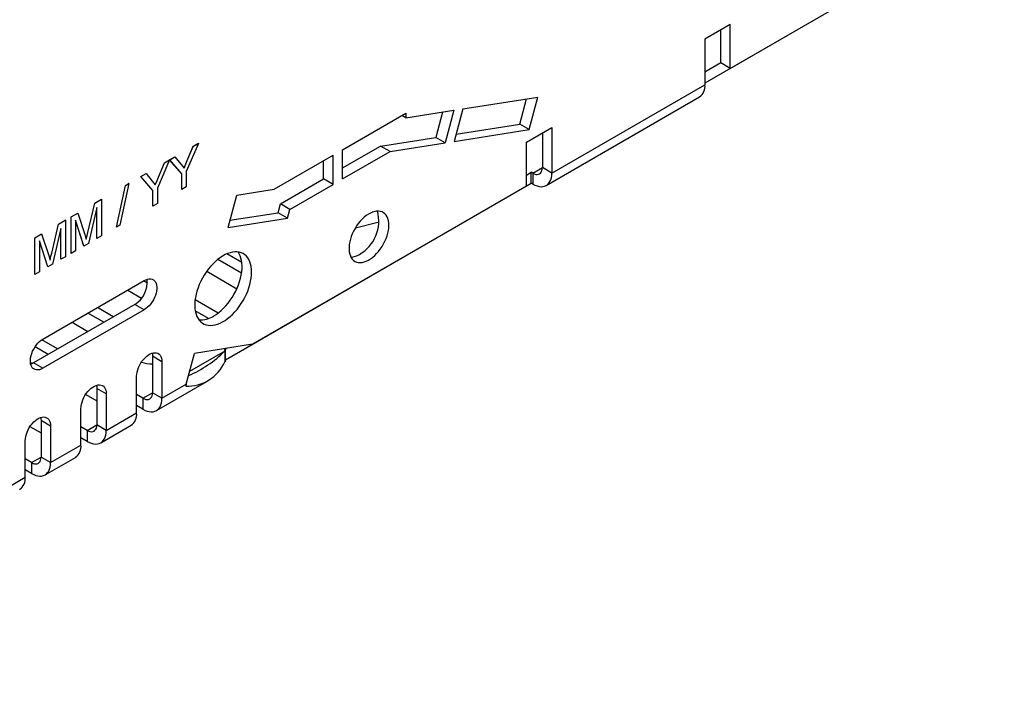
# Model space of a CAD drawing. Units: millimetres. Extents: x 35 to 2065, y 35 to 1450.
# Drawn here: x 1713 to 1823, y 1068 to 1143 of the extents above; entities that cross this region are included whole.
import ezdxf

# ---------------------------------------------------------------- set-up
doc = ezdxf.new("R2010")
doc.units = ezdxf.units.MM
doc.header["$LTSCALE"] = 5
doc.layers.add('HAURATON_PRODUCT_CONTOUR', color=7, linetype='Continuous', lineweight=25)

msp = doc.modelspace()

# ---------------------------------------------------------------- linework, layer by layer
at = {"layer": 'HAURATON_PRODUCT_CONTOUR'}
for p, q in [((1792.52, 1137.76), (1823.13, 1155.43)), ((1821.7, 1154.6), (1789.69, 1136.12)), ((1792.52, 1142.65), (1789.69, 1141.02)), ((1791.46, 1138.37), (1791.46, 1142.04)), ((1792.52, 1137.76), (1792.52, 1142.65)), ((1789.69, 1141.02), (1789.69, 1135.93)), ((1791.46, 1138.37), (1789.69, 1137.35)), ((1792.52, 1137.76), (1791.46, 1138.37)), ((1772.58, 1126.05), (1789.69, 1135.93)), ((1762.65, 1133.22), (1771.02, 1134.54)), ((1768.99, 1131.52), (1769.74, 1134.34)), ((1770.05, 1130.91), (1771.02, 1134.54)), ((1771.96, 1124.68), (1789.07, 1134.56)), ((1762.65, 1133.22), (1761.68, 1129.59)), ((1749.2, 1128.67), (1756.27, 1132.75)), ((1756.27, 1132.22), (1755.81, 1132.49)), ((1756.27, 1132.22), (1761.65, 1133.07)), ((1756.27, 1132.75), (1756.27, 1132.22)), ((1760.37, 1132.86), (1759.62, 1130.05)), ((1761.65, 1133.07), (1760.68, 1129.44)), ((1761.68, 1129.59), (1770.05, 1130.91)), ((1761.9, 1130.41), (1768.99, 1131.52)), ((1770.05, 1130.91), (1768.99, 1131.52)), ((1769.75, 1129.51), (1772.58, 1131.14)), ((1772.58, 1131.14), (1772.58, 1126.05)), ((1753.45, 1129.08), (1759.62, 1130.05)), ((1760.68, 1129.44), (1759.62, 1130.05)), ((1771.52, 1130.53), (1771.52, 1126.67)), ((1733.1, 1129.38), (1731.74, 1126.25)), ((1731.85, 1127.47), (1732.5, 1129.05)), ((1731.85, 1127.46), (1732.51, 1129.04)), ((1732.5, 1129.05), (1733.09, 1129.39)), ((1732.51, 1129.04), (1732.5, 1129.05)), ((1732.51, 1129.04), (1733.1, 1129.38)), ((1733.1, 1129.38), (1733.09, 1129.39)), ((1749.2, 1126.63), (1753.45, 1129.08)), ((1754.51, 1128.47), (1753.45, 1129.08)), ((1754.51, 1128.47), (1760.68, 1129.44)), ((1769.75, 1124.61), (1769.75, 1129.51)), ((1729.88, 1127.53), (1730.47, 1127.87)), ((1729.89, 1127.53), (1730.47, 1127.87)), ((1730.47, 1127.87), (1731.16, 1127.01)), ((1730.47, 1127.87), (1730.47, 1127.87)), ((1741.57, 1124.26), (1748.14, 1128.06)), ((1748.14, 1124.79), (1748.14, 1128.06)), ((1749.2, 1125.4), (1749.2, 1128.67)), ((1749.2, 1125.4), (1754.51, 1128.47)), ((1729.88, 1127.53), (1728.52, 1124.39)), ((1728.63, 1125.61), (1729.29, 1127.19)), ((1728.63, 1125.6), (1729.29, 1127.19)), ((1729.29, 1127.19), (1729.88, 1127.53)), ((1729.29, 1127.19), (1729.88, 1127.53)), ((1729.29, 1127.19), (1729.29, 1127.19)), ((1731.24, 1125.96), (1729.88, 1127.53)), ((1729.88, 1127.53), (1729.88, 1127.53)), ((1729.89, 1127.53), (1729.88, 1127.53)), ((1731.24, 1125.96), (1729.89, 1127.53)), ((1731.85, 1127.46), (1731.85, 1127.47)), ((1747.08, 1125.4), (1747.08, 1127.45)), ((1770.46, 1126.05), (1771.52, 1126.67)), ((1772.58, 1126.05), (1771.52, 1126.67)), ((1726.66, 1125.67), (1727.25, 1126.01)), ((1726.66, 1125.67), (1727.25, 1126.01)), ((1728.02, 1124.1), (1726.66, 1125.67)), ((1728.02, 1124.1), (1726.66, 1125.67)), ((1726.66, 1125.67), (1726.66, 1125.67)), ((1727.25, 1126.01), (1727.94, 1125.16)), ((1727.25, 1126.01), (1727.25, 1126.01)), ((1728.63, 1125.6), (1728.63, 1125.61)), ((1731.24, 1124.23), (1731.24, 1125.96)), ((1731.24, 1124.23), (1731.24, 1125.96)), ((1731.24, 1125.96), (1731.24, 1125.96)), ((1731.74, 1126.25), (1731.74, 1124.52)), ((1742.25, 1122.62), (1747.08, 1125.4)), ((1748.14, 1124.79), (1747.08, 1125.4)), ((1769.75, 1125.84), (1770.29, 1126.15)), ((1770.46, 1126.05), (1770.29, 1126.15)), ((1770.29, 1124.92), (1770.29, 1126.15)), ((1770.46, 1126.05), (1770.46, 1124.83)), ((1723.93, 1120.02), (1724.93, 1124.68)), ((1723.94, 1120.01), (1724.94, 1124.67)), ((1725.31, 1124.89), (1724.31, 1120.23)), ((1724.93, 1124.68), (1725.3, 1124.89)), ((1724.94, 1124.67), (1724.93, 1124.68)), ((1724.94, 1124.67), (1725.31, 1124.89)), ((1725.31, 1124.89), (1725.3, 1124.89)), ((1728.52, 1124.39), (1728.52, 1122.66)), ((1731.74, 1124.52), (1731.24, 1124.23)), ((1736.13, 1105.2), (1770.29, 1124.92)), ((1769.75, 1124.61), (1739.14, 1106.94)), ((1743.31, 1122), (1748.14, 1124.79)), ((1770.46, 1124.83), (1770.29, 1124.92)), ((1728.02, 1122.38), (1728.02, 1124.1)), ((1728.02, 1122.37), (1728.02, 1124.1)), ((1728.02, 1124.1), (1728.02, 1124.1)), ((1731.24, 1124.23), (1731.24, 1124.23)), ((1736.41, 1119.98), (1737.37, 1123.61)), ((1737.37, 1123.61), (1741.57, 1124.26)), ((1720.73, 1119.43), (1721.51, 1122.7)), ((1720.74, 1119.43), (1721.52, 1122.7)), ((1721.76, 1122.21), (1720.82, 1118.21)), ((1721.51, 1122.7), (1722.26, 1123.13)), ((1721.52, 1122.7), (1721.51, 1122.7)), ((1721.52, 1122.7), (1722.26, 1123.13)), ((1721.76, 1118.76), (1721.76, 1122.21)), ((1721.76, 1118.76), (1721.76, 1122.18)), ((1722.26, 1123.13), (1722.26, 1119.05)), ((1722.26, 1123.13), (1722.26, 1123.13)), ((1728.52, 1122.66), (1728.02, 1122.37)), ((1728.02, 1122.37), (1728.02, 1122.38)), ((1741.99, 1121.63), (1742.25, 1122.62)), ((1743.31, 1122), (1742.25, 1122.62)), ((1718.86, 1121.17), (1719.61, 1121.6)), ((1718.86, 1121.17), (1719.61, 1121.6)), ((1718.86, 1117.09), (1718.86, 1121.17)), ((1718.86, 1117.08), (1718.86, 1121.17)), ((1718.86, 1121.17), (1718.86, 1121.17)), ((1719.61, 1121.6), (1720.4, 1119.19)), ((1719.61, 1121.6), (1719.61, 1121.6)), ((1736.41, 1119.98), (1743.05, 1121.02)), ((1736.62, 1120.79), (1741.99, 1121.63)), ((1743.05, 1121.02), (1741.99, 1121.63)), ((1743.05, 1121.02), (1743.31, 1122)), ((1753.02, 1121.81), (1752.51, 1121.69)), ((1716.7, 1117.11), (1717.48, 1120.37)), ((1716.7, 1117.1), (1717.48, 1120.37)), ((1717.73, 1119.88), (1716.79, 1115.88)), ((1717.48, 1120.37), (1718.22, 1120.8)), ((1717.48, 1120.37), (1718.23, 1120.8)), ((1717.48, 1120.37), (1717.48, 1120.37)), ((1717.73, 1116.43), (1717.73, 1119.88)), ((1718.23, 1120.8), (1718.22, 1120.8)), ((1718.23, 1120.8), (1718.23, 1116.72)), ((1720.3, 1117.91), (1719.36, 1120.82)), ((1719.36, 1120.82), (1719.36, 1117.37)), ((1720.29, 1117.92), (1719.36, 1120.81)), ((1723.94, 1120.01), (1723.93, 1120.02)), ((1724.31, 1120.23), (1723.94, 1120.01)), ((1750.64, 1119.96), (1753.3, 1120.6)), ((1714.82, 1118.84), (1715.57, 1119.27)), ((1714.82, 1114.76), (1714.82, 1118.84)), ((1714.83, 1118.84), (1714.82, 1118.84)), ((1714.83, 1118.84), (1715.58, 1119.27)), ((1714.83, 1114.75), (1714.83, 1118.84)), ((1715.58, 1119.27), (1715.57, 1119.27)), ((1715.58, 1119.27), (1716.37, 1116.86)), ((1717.72, 1116.43), (1717.72, 1119.85)), ((1720.74, 1119.43), (1720.73, 1119.43)), ((1722.26, 1119.05), (1721.76, 1118.76)), ((1716.27, 1115.58), (1715.33, 1118.5)), ((1715.33, 1118.5), (1715.33, 1115.04)), ((1716.26, 1115.59), (1715.33, 1118.48)), ((1720.3, 1117.91), (1720.29, 1117.92)), ((1720.82, 1118.21), (1720.3, 1117.91)), ((1721.76, 1118.76), (1721.76, 1118.76)), ((1716.7, 1117.1), (1716.7, 1117.11)), ((1718.23, 1116.72), (1717.73, 1116.43)), ((1719.36, 1117.37), (1718.86, 1117.08)), ((1718.86, 1117.08), (1718.86, 1117.09)), ((1737.95, 1116.08), (1736.28, 1117.04)), ((1716.27, 1115.58), (1716.26, 1115.59)), ((1716.79, 1115.88), (1716.27, 1115.58)), ((1717.73, 1116.43), (1717.72, 1116.43)), ((1737.92, 1114.87), (1735.25, 1116.42)), ((1714.83, 1114.75), (1714.82, 1114.76)), ((1715.33, 1115.04), (1714.83, 1114.75)), ((1734.02, 1115.09), (1737.39, 1113.14)), ((1715.73, 1107.52), (1727.04, 1114.06)), ((1727.39, 1113.77), (1726.97, 1114.01)), ((1725.2, 1112.99), (1726.75, 1112.1)), ((1725.98, 1111.4), (1714.67, 1104.87)), ((1727.04, 1110.79), (1725.98, 1111.4)), ((1735.3, 1110.43), (1732.72, 1111.92)), ((1727.04, 1110.79), (1715.73, 1104.26)), ((1722.51, 1109.4), (1720.75, 1110.42)), ((1723.58, 1110.01), (1721.81, 1111.03)), ((1734.22, 1109.82), (1732.73, 1110.69)), ((1718.98, 1109.4), (1720.75, 1108.38)), ((1717.35, 1106.42), (1715.59, 1107.44)), ((1739.14, 1106.94), (1732.66, 1105.92)), ((1716.29, 1105.81), (1714.84, 1106.65)), ((1729.02, 1104.99), (1727.96, 1105.6)), ((1727.96, 1105.6), (1727.96, 1101.52)), ((1731.74, 1102.48), (1732.66, 1105.92)), ((1732.12, 1103.92), (1736.07, 1106.2)), ((1736, 1106.35), (1736.22, 1106.48)), ((1736, 1106.35), (1736.13, 1106.28)), ((1736.13, 1106.28), (1736.07, 1106.2)), ((1736.07, 1104.97), (1736.07, 1106.2)), ((1736.13, 1105.05), (1736.13, 1106.28)), ((1714.32, 1104.9), (1714.52, 1104.79)), ((1715.73, 1104.26), (1714.67, 1104.87)), ((1729.02, 1104.99), (1729.02, 1100.91)), ((1736.13, 1105.05), (1736.07, 1104.97)), ((1726.19, 1099.28), (1726.19, 1103.36)), ((1728.4, 1099.54), (1734.02, 1102.78)), ((1729.02, 1100.91), (1731.74, 1102.48)), ((1731.74, 1102.48), (1731.68, 1102.25)), ((1720.5, 1101.34), (1721.74, 1100.62)), ((1722.8, 1101.4), (1721.74, 1102.01)), ((1721.74, 1102.01), (1721.74, 1097.93)), ((1722.8, 1101.4), (1722.8, 1097.32)), ((1726.9, 1100.91), (1726.19, 1101.32)), ((1726.9, 1100.91), (1727.96, 1101.52)), ((1729.02, 1100.91), (1727.96, 1101.52)), ((1726.9, 1099.68), (1726.19, 1100.09)), ((1726.9, 1100.91), (1726.9, 1099.68)), ((1719.97, 1095.68), (1719.97, 1099.77)), ((1722.8, 1097.32), (1726.19, 1099.28)), ((1716.58, 1097.81), (1715.52, 1098.42)), ((1715.52, 1098.42), (1715.52, 1094.34)), ((1720.68, 1097.32), (1721.74, 1097.93)), ((1722.8, 1097.32), (1721.74, 1097.93)), ((1722.18, 1095.94), (1725.57, 1097.9)), ((1714.27, 1097.75), (1715.52, 1097.03)), ((1716.58, 1097.81), (1716.58, 1093.72)), ((1720.68, 1097.32), (1719.97, 1097.72)), ((1720.68, 1097.32), (1720.68, 1096.09)), ((1713.75, 1092.09), (1713.75, 1096.17)), ((1716.58, 1093.72), (1719.97, 1095.68)), ((1720.68, 1096.09), (1719.97, 1096.5)), ((1714.46, 1093.72), (1713.75, 1094.13)), ((1714.46, 1093.72), (1715.52, 1094.34)), ((1714.46, 1093.72), (1714.46, 1092.5)), ((1716.58, 1093.72), (1715.52, 1094.34)), ((1715.96, 1092.35), (1719.35, 1094.31)), ((1714.46, 1092.5), (1713.75, 1092.91)), ((1671.75, 1067.84), (1713.75, 1092.09))]:
    msp.add_line(p, q, dxfattribs=at)
at = {"layer": 'HAURATON_PRODUCT_CONTOUR', "flags": 128}
for points in [[(1731.16, 1127.01), (1731.35, 1126.78), (1731.49, 1126.6)], [(1731.49, 1126.6), (1731.69, 1127.09), (1731.85, 1127.47)], [(1731.49, 1126.6), (1731.69, 1127.08), (1731.85, 1127.46)], [(1770.46, 1126.05), (1770.62, 1125.97), (1770.79, 1125.92), (1770.94, 1125.91), (1771.08, 1125.93), (1771.21, 1125.98), (1771.32, 1126.06), (1771.4, 1126.18), (1771.47, 1126.32), (1771.51, 1126.48), (1771.52, 1126.67)], [(1728.27, 1124.75), (1728.47, 1125.23), (1728.63, 1125.61)], [(1728.27, 1124.74), (1728.48, 1125.23), (1728.63, 1125.6)], [(1770.46, 1124.83), (1770.7, 1124.71), (1770.93, 1124.62), (1771.16, 1124.56), (1771.38, 1124.54), (1771.59, 1124.55), (1771.78, 1124.6), (1771.96, 1124.68), (1772.12, 1124.79), (1772.25, 1124.94), (1772.37, 1125.11), (1772.46, 1125.31), (1772.53, 1125.54), (1772.57, 1125.79), (1772.58, 1126.05)], [(1727.94, 1125.16), (1728.13, 1124.93), (1728.27, 1124.74)], [(1754.37, 1120.22), (1754.36, 1120.49), (1754.32, 1120.74), (1754.26, 1120.97), (1754.17, 1121.17), (1754.06, 1121.35), (1753.93, 1121.5), (1753.78, 1121.63), (1753.61, 1121.72), (1753.42, 1121.78), (1753.22, 1121.81), (1753.01, 1121.81), (1752.79, 1121.77), (1752.56, 1121.7), (1752.32, 1121.6), (1752.09, 1121.48), (1751.85, 1121.32), (1751.62, 1121.13), (1751.39, 1120.92), (1751.17, 1120.69), (1750.96, 1120.44), (1750.77, 1120.17), (1750.59, 1119.88), (1750.43, 1119.59), (1750.29, 1119.29), (1750.17, 1118.98), (1750.07, 1118.68), (1750, 1118.37), (1749.95, 1118.08), (1749.92, 1117.79), (1749.92, 1117.52), (1749.95, 1117.26), (1750, 1117.02), (1750.07, 1116.8), (1750.17, 1116.61), (1750.29, 1116.44), (1750.43, 1116.31), (1750.59, 1116.2), (1750.77, 1116.12), (1750.96, 1116.08), (1751.17, 1116.06), (1751.39, 1116.08), (1751.62, 1116.13), (1751.85, 1116.22), (1752.09, 1116.33), (1752.32, 1116.48), (1752.56, 1116.65), (1752.79, 1116.85), (1753.01, 1117.07), (1753.22, 1117.31), (1753.42, 1117.57), (1753.61, 1117.85), (1753.78, 1118.14), (1753.93, 1118.44), (1754.06, 1118.74), (1754.17, 1119.05), (1754.26, 1119.35), (1754.32, 1119.65), (1754.36, 1119.94), (1754.37, 1120.22)], [(1720.4, 1119.19), (1720.49, 1118.91), (1720.56, 1118.68)], [(1720.56, 1118.7), (1720.65, 1119.11), (1720.73, 1119.43)], [(1720.56, 1118.68), (1720.66, 1119.1), (1720.74, 1119.43)], [(1716.37, 1116.86), (1716.46, 1116.58), (1716.53, 1116.35)], [(1716.52, 1116.37), (1716.62, 1116.78), (1716.7, 1117.11)], [(1716.53, 1116.35), (1716.62, 1116.77), (1716.7, 1117.1)], [(1739.04, 1115), (1739.03, 1115.31), (1738.99, 1115.61), (1738.93, 1115.89), (1738.84, 1116.15), (1738.74, 1116.39), (1738.6, 1116.6), (1738.45, 1116.79), (1738.28, 1116.94), (1738.08, 1117.07), (1737.87, 1117.17), (1737.65, 1117.23), (1737.41, 1117.26), (1737.16, 1117.26), (1736.9, 1117.23), (1736.63, 1117.17), (1736.35, 1117.07), (1736.07, 1116.95), (1735.79, 1116.79), (1735.51, 1116.61), (1735.23, 1116.4), (1734.96, 1116.16), (1734.69, 1115.9), (1734.43, 1115.62), (1734.19, 1115.32), (1733.96, 1115), (1733.74, 1114.67), (1733.54, 1114.33), (1733.35, 1113.97), (1733.19, 1113.62), (1733.05, 1113.25), (1732.93, 1112.89), (1732.83, 1112.53), (1732.76, 1112.17), (1732.71, 1111.82), (1732.68, 1111.49), (1732.68, 1111.16), (1732.71, 1110.85), (1732.76, 1110.56), (1732.83, 1110.29), (1732.93, 1110.04), (1733.05, 1109.82), (1733.19, 1109.62), (1733.35, 1109.45), (1733.54, 1109.31), (1733.74, 1109.2), (1733.96, 1109.12), (1734.19, 1109.07), (1734.43, 1109.05), (1734.69, 1109.07), (1734.96, 1109.11), (1735.23, 1109.19), (1735.51, 1109.3), (1735.79, 1109.44), (1736.07, 1109.61), (1736.35, 1109.81), (1736.63, 1110.03), (1736.9, 1110.28), (1737.16, 1110.55), (1737.41, 1110.84), (1737.65, 1111.15), (1737.87, 1111.48), (1738.08, 1111.82), (1738.28, 1112.16), (1738.45, 1112.52), (1738.6, 1112.88), (1738.74, 1113.24), (1738.84, 1113.61), (1738.93, 1113.97), (1738.99, 1114.32), (1739.03, 1114.66), (1739.04, 1115)], [(1734.8, 1110.1), (1735.08, 1110.27), (1735.36, 1110.48), (1735.63, 1110.71), (1735.9, 1110.96), (1736.16, 1111.24), (1736.41, 1111.53), (1736.65, 1111.85), (1736.87, 1112.17), (1737.07, 1112.51), (1737.26, 1112.86), (1737.43, 1113.22), (1737.58, 1113.58), (1737.7, 1113.95), (1737.81, 1114.31), (1737.89, 1114.67), (1737.94, 1115.02), (1737.97, 1115.36), (1737.98, 1115.69), (1737.96, 1116), (1737.92, 1116.3), (1737.85, 1116.57), (1737.76, 1116.83), (1737.64, 1117.06), (1737.52, 1117.25)], [(1727.04, 1114.06), (1727.23, 1114.15), (1727.42, 1114.21), (1727.61, 1114.25), (1727.78, 1114.24), (1727.93, 1114.2), (1728.08, 1114.13), (1728.2, 1114.03), (1728.3, 1113.9), (1728.37, 1113.74), (1728.43, 1113.55), (1728.45, 1113.35), (1728.45, 1113.13), (1728.43, 1112.89), (1728.37, 1112.64), (1728.3, 1112.4), (1728.2, 1112.15), (1728.08, 1111.9), (1727.93, 1111.67), (1727.78, 1111.45), (1727.61, 1111.25), (1727.42, 1111.07), (1727.23, 1110.92), (1727.04, 1110.79)], [(1715.73, 1104.26), (1715.54, 1104.16), (1715.35, 1104.1), (1715.17, 1104.07), (1714.99, 1104.07), (1714.84, 1104.11), (1714.69, 1104.18), (1714.57, 1104.28), (1714.47, 1104.41), (1714.4, 1104.57), (1714.34, 1104.76), (1714.32, 1104.96), (1714.32, 1105.19), (1714.34, 1105.42), (1714.4, 1105.67), (1714.47, 1105.92), (1714.57, 1106.17), (1714.69, 1106.41), (1714.84, 1106.64), (1714.99, 1106.86), (1715.17, 1107.06), (1715.35, 1107.24), (1715.54, 1107.4), (1715.73, 1107.52)], [(1726.19, 1103.36), (1726.21, 1103.59), (1726.25, 1103.83), (1726.31, 1104.08), (1726.4, 1104.33), (1726.51, 1104.57), (1726.64, 1104.81), (1726.79, 1105.04), (1726.96, 1105.25), (1727.13, 1105.44), (1727.32, 1105.61), (1727.51, 1105.75), (1727.7, 1105.86), (1727.9, 1105.94), (1728.08, 1105.99), (1728.26, 1106), (1728.42, 1105.98), (1728.57, 1105.93), (1728.7, 1105.84), (1728.82, 1105.72), (1728.9, 1105.57), (1728.97, 1105.4), (1729.01, 1105.21), (1729.02, 1104.99)], [(1727.93, 1105.95), (1727.95, 1105.82), (1727.96, 1105.6)], [(1714.67, 1104.87), (1714.48, 1104.77), (1714.35, 1104.73)], [(1719.97, 1099.77), (1719.98, 1100), (1720.02, 1100.24), (1720.09, 1100.48), (1720.18, 1100.73), (1720.29, 1100.98), (1720.42, 1101.22), (1720.57, 1101.45), (1720.73, 1101.66), (1720.91, 1101.85), (1721.1, 1102.02), (1721.29, 1102.16), (1721.48, 1102.27), (1721.67, 1102.35), (1721.86, 1102.4), (1722.04, 1102.41), (1722.2, 1102.39), (1722.35, 1102.33), (1722.48, 1102.25), (1722.59, 1102.13), (1722.68, 1101.98), (1722.75, 1101.81), (1722.79, 1101.61), (1722.8, 1101.4)], [(1721.7, 1102.36), (1721.73, 1102.23), (1721.74, 1102.01)], [(1726.9, 1100.91), (1727.07, 1100.83), (1727.23, 1100.78), (1727.38, 1100.76), (1727.52, 1100.78), (1727.65, 1100.83), (1727.76, 1100.92), (1727.85, 1101.03), (1727.91, 1101.17), (1727.95, 1101.34), (1727.96, 1101.52)], [(1726.9, 1099.68), (1727.14, 1099.56), (1727.37, 1099.47), (1727.6, 1099.42), (1727.82, 1099.39), (1728.03, 1099.41), (1728.22, 1099.45), (1728.4, 1099.54), (1728.56, 1099.65), (1728.7, 1099.79), (1728.81, 1099.97), (1728.9, 1100.17), (1728.97, 1100.39), (1729.01, 1100.64), (1729.02, 1100.91)], [(1713.75, 1096.17), (1713.76, 1096.4), (1713.8, 1096.65), (1713.87, 1096.89), (1713.95, 1097.14), (1714.07, 1097.39), (1714.2, 1097.63), (1714.35, 1097.85), (1714.51, 1098.07), (1714.69, 1098.26), (1714.88, 1098.42), (1715.07, 1098.56), (1715.26, 1098.68), (1715.45, 1098.76), (1715.64, 1098.8), (1715.81, 1098.82), (1715.98, 1098.8), (1716.13, 1098.74), (1716.26, 1098.65), (1716.37, 1098.54), (1716.46, 1098.39), (1716.52, 1098.22), (1716.56, 1098.02), (1716.58, 1097.81)], [(1715.48, 1098.77), (1715.5, 1098.63), (1715.52, 1098.42)], [(1720.68, 1097.32), (1720.84, 1097.24), (1721.01, 1097.19), (1721.16, 1097.17), (1721.3, 1097.19), (1721.43, 1097.24), (1721.54, 1097.33), (1721.62, 1097.44), (1721.69, 1097.58), (1721.73, 1097.74), (1721.74, 1097.93)], [(1720.68, 1096.09), (1720.92, 1095.97), (1721.15, 1095.88), (1721.38, 1095.82), (1721.6, 1095.8), (1721.81, 1095.82), (1722, 1095.86), (1722.18, 1095.94), (1722.34, 1096.06), (1722.47, 1096.2), (1722.59, 1096.37), (1722.68, 1096.58), (1722.75, 1096.8), (1722.79, 1097.05), (1722.8, 1097.32)], [(1714.46, 1093.72), (1714.62, 1093.64), (1714.78, 1093.59), (1714.94, 1093.58), (1715.08, 1093.6), (1715.21, 1093.65), (1715.31, 1093.73), (1715.4, 1093.85), (1715.46, 1093.99), (1715.5, 1094.15), (1715.52, 1094.34)], [(1714.46, 1092.5), (1714.69, 1092.38), (1714.93, 1092.29), (1715.16, 1092.23), (1715.38, 1092.21), (1715.58, 1092.22), (1715.78, 1092.27), (1715.96, 1092.35), (1716.11, 1092.46), (1716.25, 1092.61), (1716.37, 1092.78), (1716.46, 1092.98), (1716.52, 1093.21), (1716.56, 1093.46), (1716.58, 1093.72)]]:
    msp.add_lwpolyline(points, dxfattribs=at)
at = {"layer": 'HAURATON_PRODUCT_CONTOUR'}
for centre, radius, start, end in [((1788.23, 1135.77), 1.47, 304.916, 6.3962), ((1749.01, 1120.68), 4.24, 299.2865, 15.4983), ((1750.01, 1118.71), 2.04, 273.4604, 301.8103), ((1724.49, 1113.87), 2.89, 301.0684, 6.4473), ((1733.34, 1112.39), 2.72, 265.9241, 302.4821), ((1726.92, 1115.33), 12.92, 293.1215, 315.0357), ((1727.83, 1107.92), 3.16, 249.7824, 272.4197), ((1731.79, 1106.96), 4.71, 268.6648, 335.1263), ((1724.73, 1099.11), 1.47, 304.916, 6.3962), ((1718.51, 1095.52), 1.47, 304.916, 6.3962), ((1712.28, 1091.93), 1.47, 304.916, 6.3962)]:
    msp.add_arc(centre, radius, start, end, dxfattribs=at)

doc.saveas('drawing.dxf')
